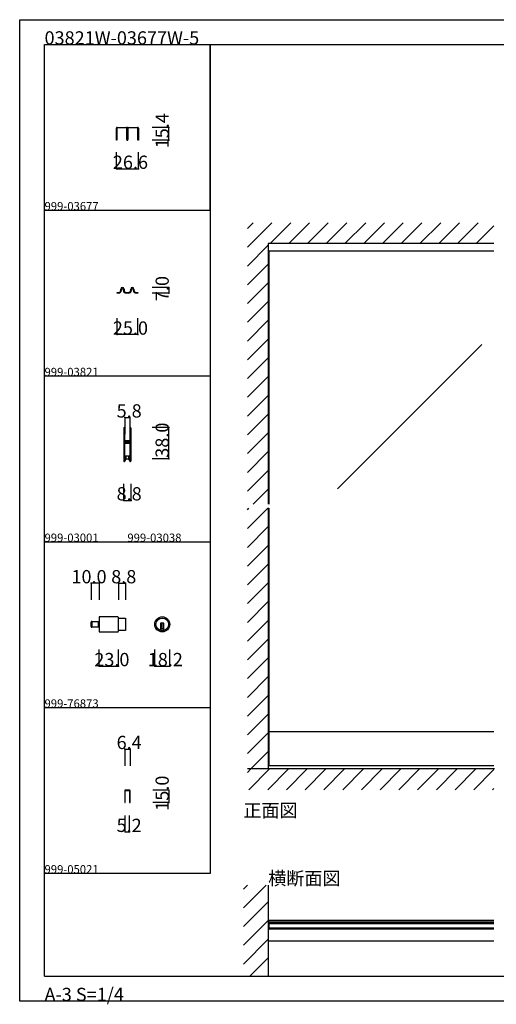
# Model space of a CAD drawing. Extents: x 0 to 1680, y -2 to 1186.
# Drawn here: x 0 to 575, y -2 to 1186 of the extents above; entities that cross this region are included whole.
import ezdxf

# ---------------------------------------------------------------- set-up
doc = ezdxf.new("R2010")
doc.units = 0
doc.header["$LTSCALE"] = 4
doc.header["$MEASUREMENT"] = 0
doc.linetypes.add('_', pattern=[0])
doc.linetypes.add('__21', pattern=[0])
for name, color, linetype in [('_0-0_', 7, 'CONTINUOUS'), ('_0-1_', 7, 'CONTINUOUS'), ('_0-2_', 7, 'CONTINUOUS'), ('_0-3_', 7, 'CONTINUOUS'), ('_0-4_', 7, 'CONTINUOUS')]:
    doc.layers.add(name, color=color, linetype=linetype)

msp = doc.modelspace()

# ---------------------------------------------------------------- linework, layer by layer
at = {"layer": '_0-0_', "color": 7, "linetype": 'Continuous'}
for p, q in [((0, 1186), (1680, 1186)), ((0, 2), (0, 1186)), ((30, 1156), (230, 1156)), ((30, 956), (30, 1156)), ((30, 1156), (1650, 1156)), ((30, 32), (30, 1156)), ((230, 1156), (230, 956)), ((230, 1156), (430, 1156)), ((230, 956), (230, 1156)), ((430, 1156), (630, 1156)), ((30, 956), (230, 956)), ((30, 756), (30, 956)), ((230, 956), (230, 756)), ((230, 756), (30, 756)), ((230, 756), (230, 556)), ((30, 556), (230, 556)), ((30, 356), (30, 556)), ((230, 556), (230, 356)), ((30, 356), (230, 356)), ((30, 156), (30, 356)), ((30, 156), (30, 356)), ((30, 356), (230, 356)), ((30, 156), (30, 356)), ((230, 356), (230, 156)), ((230, 156), (30, 156)), ((30, 32), (1650, 32)), ((1680, 2), (0, 2))]:
    msp.add_line(p, q, dxfattribs=at)
at = {"layer": '_0-1_', "color": 7, "linetype": 'Continuous'}
for p, q in [((116.7, 1054), (116.7, 1055.1)), ((116.7, 1052), (116.7, 1054)), ((116.7, 1051), (116.7, 1052)), ((116.7, 1050.6), (116.7, 1051)), ((116.7, 1050.1), (116.7, 1050.6)), ((116.7, 1049.1), (116.7, 1050.1)), ((116.7, 1048), (116.7, 1049.1)), ((116.7, 1047.8), (116.7, 1048)), ((116.7, 1048), (116.7, 1048)), ((116.7, 1040.6), (116.7, 1047.8)), ((117.3, 1055.1), (117.3, 1054)), ((117.3, 1054), (117.3, 1052)), ((117.3, 1052), (117.3, 1051)), ((117.3, 1051), (117.3, 1050.6)), ((117.3, 1050.6), (117.3, 1050.1)), ((117.3, 1050.1), (117.3, 1049.1)), ((117.3, 1049.1), (117.3, 1048)), ((117.3, 1048), (117.3, 1048)), ((117.3, 1048), (117.3, 1047.8)), ((117.3, 1047.8), (117.3, 1040.6)), ((117.6, 1056), (120.9, 1056)), ((120.9, 1055.4), (117.6, 1055.4)), ((120.9, 1056), (121.7, 1056)), ((121.7, 1055.4), (120.9, 1055.4)), ((121.7, 1056), (125.7, 1056)), ((125.7, 1055.4), (121.7, 1055.4)), ((125.7, 1056), (129, 1056)), ((129, 1055.4), (125.7, 1055.4)), ((129.3, 1054), (129.3, 1055.1)), ((129.3, 1052), (129.3, 1054)), ((129.3, 1051.5), (129.3, 1052)), ((129.3, 1051.4), (129.3, 1051.5)), ((129.3, 1050.1), (129.3, 1051.4)), ((129.3, 1049.1), (129.3, 1050.1)), ((129.3, 1048), (129.3, 1049.1)), ((129.3, 1047.4), (129.3, 1048)), ((129.3, 1046.5), (129.3, 1047.4)), ((129.3, 1041.3), (129.3, 1046.5)), ((129.9, 1055.1), (129.9, 1054)), ((129.9, 1054), (129.9, 1052)), ((129.9, 1052), (129.9, 1051.5)), ((129.9, 1051.5), (129.9, 1051.4)), ((129.9, 1051.4), (129.9, 1050.1)), ((129.9, 1050.1), (129.9, 1049.1)), ((129.9, 1049.1), (129.9, 1048)), ((129.9, 1048), (129.9, 1047.4)), ((129.9, 1047.4), (129.9, 1046.5)), ((129.9, 1046.5), (129.9, 1046.2)), ((129.9, 1046.2), (129.9, 1041.3)), ((130.1, 1054), (130.1, 1055.1)), ((130.1, 1052), (130.1, 1054)), ((130.1, 1051.5), (130.1, 1052)), ((130.1, 1051), (130.1, 1051.5)), ((130.1, 1050.1), (130.1, 1051)), ((130.1, 1049.6), (130.1, 1050.1)), ((130.1, 1049.1), (130.1, 1049.6)), ((130.1, 1048), (130.1, 1049.1)), ((130.1, 1047.4), (130.1, 1048)), ((130.1, 1046.5), (130.1, 1047.4)), ((130.1, 1046.2), (130.1, 1046.5)), ((130.1, 1041.3), (130.1, 1046.2)), ((130.7, 1055.1), (130.7, 1054)), ((130.7, 1054), (130.7, 1052)), ((130.7, 1052), (130.7, 1051.5)), ((130.7, 1051.5), (130.7, 1051)), ((130.7, 1051), (130.7, 1050.1)), ((130.7, 1050.1), (130.7, 1049.6)), ((130.7, 1049.6), (130.7, 1049.1)), ((130.7, 1049.1), (130.7, 1048)), ((130.7, 1048), (130.7, 1047.4)), ((130.7, 1047.4), (130.7, 1046.5)), ((130.7, 1046.5), (130.7, 1041.3)), ((131, 1056), (132.7, 1056)), ((132.7, 1055.4), (131, 1055.4)), ((132.7, 1056), (134.3, 1056)), ((134.3, 1055.4), (132.7, 1055.4)), ((134.3, 1056), (134.7, 1056)), ((134.7, 1055.4), (134.3, 1055.4)), ((134.7, 1056), (138.7, 1056)), ((138.7, 1055.4), (134.7, 1055.4)), ((138.7, 1056), (139.1, 1056)), ((139.1, 1055.4), (138.7, 1055.4)), ((139.1, 1056), (140.7, 1056)), ((140.7, 1055.4), (139.1, 1055.4)), ((140.7, 1056), (142.4, 1056)), ((142.4, 1055.4), (140.7, 1055.4)), ((142.7, 1054), (142.7, 1055.1)), ((142.7, 1052), (142.7, 1054)), ((142.7, 1051), (142.7, 1052)), ((142.7, 1050.6), (142.7, 1051)), ((142.7, 1050.1), (142.7, 1050.6)), ((142.7, 1049.1), (142.7, 1050.1)), ((142.7, 1048), (142.7, 1049.1)), ((142.7, 1047.8), (142.7, 1048)), ((142.7, 1048), (142.7, 1048)), ((142.7, 1040.6), (142.7, 1047.8)), ((143.3, 1055.1), (143.3, 1054)), ((143.3, 1054), (143.3, 1052)), ((143.3, 1052), (143.3, 1051)), ((143.3, 1051), (143.3, 1050.6)), ((143.3, 1050.6), (143.3, 1050.1)), ((143.3, 1050.1), (143.3, 1049.1)), ((143.3, 1049.1), (143.3, 1048)), ((143.3, 1048), (143.3, 1048)), ((143.3, 1048), (143.3, 1047.8)), ((143.3, 1047.8), (143.3, 1040.6)), ((117.3, 1040.6), (116.7, 1040.6)), ((143.3, 1040.6), (142.7, 1040.6)), ((572.5, 906.6), (300, 906.6)), ((117.5, 856), (117.5, 856.8)), ((117.5, 856.8), (118, 856.8)), ((118, 856), (117.5, 856)), ((118, 856.8), (118.5, 856.8)), ((118.5, 856), (118, 856)), ((118.5, 856.8), (118.7, 856.8)), ((118.7, 856), (118.5, 856)), ((118.7, 856.8), (119, 856.8)), ((119, 856), (118.7, 856)), ((119, 856.8), (119.2, 856.8)), ((119.2, 856), (119, 856)), ((119.2, 856.8), (119.2, 856.8)), ((119.2, 856.8), (119.2, 856.8)), ((119.4, 856), (119.2, 856)), ((119.4, 856), (119.4, 856)), ((122, 859.6), (122, 861)), ((122.8, 861), (122.8, 859.6)), ((125.2, 859.6), (125.2, 861)), ((126, 861), (126, 859.6)), ((128.8, 856.8), (129, 856.8)), ((129, 856), (128.8, 856)), ((129, 856.8), (129.2, 856.8)), ((129.2, 856), (129, 856)), ((129.2, 856.8), (129.5, 856.8)), ((129.5, 856), (129.2, 856)), ((129.5, 856.8), (130.5, 856.8)), ((130.5, 856), (129.5, 856)), ((130.5, 856.8), (131, 856.8)), ((131, 856), (130.5, 856)), ((131, 856.8), (131.2, 856.8)), ((131.2, 856), (131, 856)), ((134, 859.6), (134, 861)), ((134.8, 861), (134.8, 859.6)), ((137.2, 859.6), (137.2, 861)), ((138, 861), (138, 859.6)), ((140.7, 856), (140.5, 856)), ((140.5, 856), (140.5, 856)), ((140.8, 856), (140.7, 856)), ((140.8, 856.8), (140.8, 856.8)), ((140.8, 856.8), (140.8, 856.8)), ((140.8, 856.8), (140.9, 856.8)), ((140.9, 856), (140.8, 856)), ((140.9, 856.8), (141, 856.8)), ((141, 856), (140.9, 856)), ((141, 856.8), (141.5, 856.8)), ((141.5, 856), (141, 856)), ((141.5, 856.8), (142, 856.8)), ((142, 856), (141.5, 856)), ((142, 856.8), (142.5, 856.8)), ((142.5, 856), (142, 856)), ((142.5, 856.8), (142.5, 856)), ((125.6, 693.2), (125.6, 692.2)), ((125.6, 692.2), (125.6, 692)), ((125.6, 692), (125.6, 691)), ((125.6, 691), (125.6, 687.3)), ((126.2, 692.2), (126.2, 693.2)), ((126.2, 692), (126.2, 692.2)), ((126.2, 691), (126.2, 692)), ((126.2, 687.3), (126.2, 691)), ((126.5, 693.2), (126.5, 692.2)), ((126.5, 692.2), (126.5, 692)), ((126.5, 692), (126.5, 691)), ((126.5, 691), (126.5, 687.3)), ((127.1, 692.2), (127.1, 693.2)), ((127.1, 692), (127.1, 692.2)), ((127.1, 691), (127.1, 692)), ((127.1, 687.3), (127.1, 691)), ((132.9, 693.2), (132.9, 692.2)), ((132.9, 692.2), (132.9, 692)), ((132.9, 692), (132.9, 691)), ((132.9, 691), (132.9, 687.7)), ((133.5, 692.2), (133.5, 693.2)), ((133.5, 692), (133.5, 692.2)), ((133.5, 691), (133.5, 692)), ((133.5, 687.7), (133.5, 691)), ((133.8, 693.2), (133.8, 692.2)), ((133.8, 692.2), (133.8, 692)), ((133.8, 692), (133.8, 691)), ((133.8, 691), (133.8, 689.3)), ((133.8, 689.3), (133.8, 687.7)), ((134.4, 692.2), (134.4, 693.2)), ((134.4, 692), (134.4, 692.2)), ((134.4, 691), (134.4, 692)), ((134.4, 689.3), (134.4, 691)), ((134.4, 687.7), (134.4, 689.3)), ((125.6, 687.3), (125.6, 686.3)), ((125.6, 686.3), (125.6, 685.5)), ((125.6, 685.5), (125.6, 684.3)), ((125.6, 684.3), (125.6, 678.2)), ((125.6, 678.2), (125.6, 669.7)), ((126.2, 686.3), (126.2, 687.3)), ((126.2, 685.5), (126.2, 686.3)), ((126.2, 684.3), (126.2, 685.5)), ((126.2, 678.2), (126.2, 684.3)), ((126.2, 669.7), (126.2, 678.2)), ((126.5, 687.3), (126.5, 686.3)), ((126.5, 686.3), (126.5, 685.5)), ((126.5, 685.5), (126.5, 684.3)), ((126.5, 684.3), (126.5, 680.4)), ((126.5, 680.4), (126.5, 678.3)), ((127.1, 686.3), (127.1, 687.3)), ((127.1, 685.5), (127.1, 686.3)), ((127.1, 684.3), (127.1, 685.5)), ((127.1, 680.4), (127.1, 684.3)), ((127.1, 678.3), (127.1, 680.4)), ((127.9, 677.2), (127.3, 677.2)), ((127.3, 677.2), (127.3, 676.6)), ((129, 678), (127.4, 678)), ((127.4, 677.4), (129, 677.4)), ((128.2, 677.2), (127.9, 677.2)), ((128.7, 677.2), (128.2, 677.2)), ((129, 677.2), (128.7, 677.2)), ((129.5, 678), (129, 678)), ((129, 677.4), (129.5, 677.4)), ((129.5, 677.2), (129, 677.2)), ((129.7, 678), (129.5, 678)), ((129.5, 678), (129.5, 678)), ((129.5, 677.4), (129.5, 677.4)), ((129.5, 677.4), (129.7, 677.4)), ((129.7, 677.2), (129.5, 677.2)), ((129.5, 677.2), (129.5, 677.2)), ((130.2, 678), (129.7, 678)), ((129.7, 678), (129.7, 678)), ((129.7, 677.4), (129.7, 677.4)), ((129.7, 677.4), (130.2, 677.4)), ((129.9, 677.2), (129.7, 677.2)), ((130.2, 677.2), (129.9, 677.2)), ((130.3, 678), (130.2, 678)), ((130.2, 677.4), (130.3, 677.4)), ((130.5, 677.2), (130.2, 677.2)), ((131.3, 678), (130.3, 678)), ((130.3, 677.4), (131.3, 677.4)), ((132.6, 677.2), (130.5, 677.2)), ((131.8, 678), (131.3, 678)), ((131.3, 677.4), (131.8, 677.4)), ((132.1, 678), (131.8, 678)), ((131.8, 677.4), (132.1, 677.4)), ((132.7, 678), (132.1, 678)), ((132.1, 677.4), (132.7, 677.4)), ((132.7, 677.4), (132.7, 678)), ((132.9, 687.7), (132.9, 686.5)), ((132.9, 686.5), (132.9, 684.5)), ((132.9, 684.5), (132.9, 679.8)), ((132.9, 679.8), (132.9, 679)), ((132.9, 679), (132.9, 678.8)), ((132.9, 678.8), (132.9, 677.5)), ((133.5, 686.5), (133.5, 687.7)), ((133.5, 684.5), (133.5, 686.5)), ((133.5, 679.8), (133.5, 684.5)), ((133.5, 679), (133.5, 679.8)), ((133.5, 678.8), (133.5, 679)), ((133.5, 677.5), (133.5, 678.8)), ((133.8, 687.7), (133.8, 686.5)), ((133.8, 686.5), (133.8, 684.5)), ((133.8, 684.5), (133.8, 674.8)), ((134.4, 686.5), (134.4, 687.7)), ((134.4, 684.5), (134.4, 686.5)), ((134.4, 674.8), (134.4, 684.5)), ((125.6, 669.7), (125.6, 663.7)), ((126.2, 663.7), (126.2, 669.7)), ((126.5, 675.5), (126.5, 674)), ((126.5, 674), (126.5, 673.4)), ((126.5, 673.4), (126.5, 672.7)), ((126.5, 672.7), (126.5, 672.5)), ((126.5, 672.5), (126.5, 671.9)), ((126.5, 671.9), (126.5, 669.7)), ((126.5, 669.7), (126.5, 663.7)), ((127.1, 674), (127.1, 675.5)), ((127.1, 673.4), (127.1, 674)), ((127.1, 672.7), (127.1, 673.4)), ((127.1, 672.5), (127.1, 672.7)), ((127.1, 671.9), (127.1, 672.5)), ((127.1, 669.7), (127.1, 671.9)), ((127.1, 663.7), (127.1, 669.7)), ((127.3, 676.6), (127.9, 676.6)), ((127.9, 675.6), (127.3, 675.6)), ((127.3, 675.6), (127.3, 675)), ((127.3, 675), (127.9, 675)), ((129, 676.4), (127.4, 676.4)), ((127.4, 675.8), (129, 675.8)), ((127.9, 676.6), (128.2, 676.6)), ((128.2, 675.6), (127.9, 675.6)), ((127.9, 675), (128.2, 675)), ((128.2, 676.6), (128.7, 676.6)), ((128.7, 675.6), (128.2, 675.6)), ((128.2, 675), (128.7, 675)), ((128.7, 676.6), (129, 676.6)), ((129, 675.6), (128.7, 675.6)), ((128.7, 675), (129, 675)), ((129, 676.6), (129.5, 676.6)), ((129.5, 676.4), (129, 676.4)), ((129, 675.8), (129.5, 675.8)), ((129.5, 675.6), (129, 675.6)), ((129, 675), (129.5, 675)), ((129.5, 676.6), (129.5, 676.6)), ((129.5, 676.6), (129.7, 676.6)), ((129.7, 676.4), (129.5, 676.4)), ((129.5, 676.4), (129.5, 676.4)), ((129.5, 675.8), (129.5, 675.8)), ((129.5, 675.8), (129.7, 675.8)), ((129.7, 675.6), (129.5, 675.6)), ((129.5, 675.6), (129.5, 675.6)), ((129.5, 675), (129.5, 675)), ((129.5, 675), (129.7, 675)), ((129.7, 676.6), (129.9, 676.6)), ((130.2, 676.4), (129.7, 676.4)), ((129.7, 676.4), (129.7, 676.4)), ((129.7, 675.8), (129.7, 675.8)), ((129.7, 675.8), (130.2, 675.8)), ((129.9, 675.6), (129.7, 675.6)), ((129.7, 675), (129.9, 675)), ((129.9, 676.6), (130.2, 676.6)), ((130.2, 675.6), (129.9, 675.6)), ((129.9, 675), (130.2, 675)), ((130.2, 676.6), (130.5, 676.6)), ((130.3, 676.4), (130.2, 676.4)), ((130.2, 675.8), (130.3, 675.8)), ((130.5, 675.6), (130.2, 675.6)), ((130.2, 675), (130.5, 675)), ((131.3, 676.4), (130.3, 676.4)), ((130.3, 675.8), (131.3, 675.8)), ((130.5, 676.6), (132.6, 676.6)), ((132.6, 675.6), (130.5, 675.6)), ((130.5, 675), (132.6, 675)), ((131.8, 676.4), (131.3, 676.4)), ((131.3, 675.8), (131.8, 675.8)), ((132.1, 676.4), (131.8, 676.4)), ((131.8, 675.8), (132.1, 675.8)), ((132.7, 676.4), (132.1, 676.4)), ((132.1, 675.8), (132.7, 675.8)), ((132.7, 675.8), (132.7, 676.4)), ((132.9, 674.7), (132.9, 672.6)), ((132.9, 672.6), (132.9, 668.7)), ((132.9, 668.7), (132.9, 667.5)), ((132.9, 667.5), (132.9, 661)), ((133.5, 672.6), (133.5, 674.7)), ((133.5, 668.7), (133.5, 672.6)), ((133.5, 667.5), (133.5, 668.7)), ((133.5, 661), (133.5, 667.5)), ((133.8, 674.8), (133.8, 668.7)), ((133.8, 668.7), (133.8, 667.5)), ((133.8, 667.5), (133.8, 661)), ((134.4, 668.7), (134.4, 674.8)), ((134.4, 667.5), (134.4, 668.7)), ((134.4, 661), (134.4, 667.5)), ((125.6, 663.7), (125.6, 662.5)), ((125.6, 662.5), (125.6, 660.5)), ((125.6, 660.5), (125.6, 659.3)), ((125.6, 659.3), (125.6, 657.7)), ((125.6, 657.7), (125.6, 655)), ((125.6, 655), (125.6, 654.8)), ((125.6, 654.8), (125.6, 653.7)), ((126.2, 662.5), (126.2, 663.7)), ((126.2, 660.5), (126.2, 662.5)), ((126.2, 659.3), (126.2, 660.5)), ((126.2, 657.7), (126.2, 659.3)), ((126.2, 655), (126.2, 657.7)), ((126.2, 654.8), (126.2, 655)), ((126.2, 653.7), (126.2, 654.8)), ((126.5, 663.7), (126.5, 662.5)), ((126.5, 662.5), (126.5, 660.5)), ((126.5, 660.5), (126.5, 659.3)), ((126.5, 659.3), (126.5, 657)), ((126.5, 657), (126.5, 655)), ((126.5, 655), (126.5, 654.8)), ((126.5, 654.8), (126.5, 653.7)), ((127.1, 662.5), (127.1, 663.7)), ((127.1, 660.5), (127.1, 662.5)), ((127.1, 659.3), (127.1, 660.5)), ((127.1, 657), (127.1, 659.3)), ((127.1, 655), (127.1, 657)), ((127.1, 654.8), (127.1, 655)), ((127.7, 655), (127.1, 655)), ((127.7, 655), (127.1, 655)), ((127.1, 653.7), (127.1, 654.8)), ((127.1, 654), (127.7, 654)), ((127.7, 659.5), (127.7, 655)), ((130.2, 659.5), (127.7, 659.5)), ((127.7, 654), (127.7, 655)), ((131.7, 659.5), (128.2, 659.5)), ((128.2, 659.5), (128.2, 656)), ((128.2, 656), (131.7, 656)), ((132.3, 659.5), (130.2, 659.5)), ((131.7, 656), (131.7, 659.5)), ((132.3, 655), (132.3, 659.5)), ((132.3, 655), (132.3, 654)), ((132.9, 655), (132.3, 655)), ((132.9, 655), (132.3, 655)), ((132.3, 654), (132.9, 654)), ((132.9, 661), (132.9, 656)), ((132.9, 656), (132.9, 654.8)), ((132.9, 654.8), (132.9, 653.7)), ((133.5, 656), (133.5, 661)), ((133.5, 654.8), (133.5, 656)), ((133.5, 653.7), (133.5, 654.8)), ((133.8, 661), (133.8, 656)), ((133.8, 656), (133.8, 654.8)), ((133.8, 654.8), (133.8, 653.7)), ((134.4, 656), (134.4, 661)), ((134.4, 654.8), (134.4, 656)), ((134.4, 653.7), (134.4, 654.8)), ((118.3, 465.6), (96.1, 465.6)), ((96.1, 465.6), (96.1, 447.4)), ((119.1, 448.2), (119.1, 464.8)), ((119.1, 464.1), (127.9, 464.1)), ((127.9, 464.1), (127.9, 448.9)), ((86.1, 453.8), (86.1, 459.2)), ((86.9, 453), (86.9, 460)), ((86.9, 460), (96.1, 460)), ((86.9, 460), (86.9, 453)), ((96.1, 453), (86.9, 453)), ((96.1, 460), (96.1, 453)), ((174.1, 457.9), (170.1, 457.9)), ((170.1, 457.9), (170.1, 456.9)), ((170.1, 456.9), (170.1, 449.2)), ((171.1, 457.9), (171.1, 450.9)), ((173.1, 457.9), (173.1, 450.9)), ((174.1, 456.9), (174.1, 457.9)), ((174.1, 449.2), (174.1, 456.9)), ((96.1, 447.4), (118.3, 447.4)), ((127.9, 448.9), (119.1, 448.9)), ((174.1, 450.9), (170.1, 450.9)), ((572.5, 327), (300, 327)), ((301.2, 286), (301.2, 327)), ((572.5, 286), (300, 286)), ((126.8, 255.7), (126.8, 247.1)), ((127.4, 247.1), (127.4, 255.7)), ((129.3, 256.6), (127.7, 256.6)), ((127.7, 256), (129.3, 256)), ((129.4, 256.6), (129.3, 256.6)), ((129.3, 256), (129.4, 256)), ((130.6, 256.6), (129.4, 256.6)), ((129.4, 256), (130.6, 256)), ((132.3, 256.6), (130.6, 256.6)), ((130.6, 256.6), (130.6, 256.6)), ((130.6, 256), (130.6, 256)), ((130.6, 256), (132.3, 256)), ((132.6, 255.7), (132.6, 247.1)), ((133.2, 247.1), (133.2, 255.7)), ((126.8, 247.1), (126.8, 241.6)), ((126.8, 241.6), (127.4, 241.6)), ((127.4, 241.6), (127.4, 247.1)), ((132.6, 247.1), (132.6, 241.6)), ((132.6, 241.6), (133.2, 241.6)), ((133.2, 241.6), (133.2, 247.1)), ((300, 99.5), (572.5, 99.5)), ((301.2, 97.4), (300, 97.4)), ((300, 97.4), (300, 88.6)), ((301.2, 97.4), (572.5, 97.4)), ((301.2, 88.6), (301.2, 97.4)), ((301.2, 95.9), (572.5, 95.9)), ((300, 88.6), (301.2, 88.6)), ((572.5, 90.1), (301.2, 90.1)), ((572.5, 88.6), (301.2, 88.6)), ((300, 74.5), (572.5, 74.5))]:
    msp.add_line(p, q, dxfattribs=at)
at = {"layer": '_0-1_', "color": 7, "linetype": '_'}
for p, q in [((128.2, 856), (127, 857.5)), ((131.7, 856), (133, 857.5))]:
    msp.add_line(p, q, dxfattribs=at)
at = {"layer": '_0-1_', "color": 7, "linetype": '__21'}
msp.add_line((94.9, 460), (94.9, 453), dxfattribs=at)
at = {"layer": '_0-1_', "color": 7, "linetype": 'Continuous'}
for radius in [9.1, 7.6]:
    msp.add_circle((172.1, 456.5), radius, dxfattribs=at)
for centre, radius, start, end in [((117.6, 1055.1), 0.9, 90, 180), ((117.6, 1055.1), 0.3, 90, 180), ((129, 1055.1), 0.9, 360, 90), ((129, 1055.1), 0.3, 360, 90), ((131, 1055.1), 0.9, 90, 180), ((131, 1055.1), 0.3, 90, 180), ((142.4, 1055.1), 0.9, 360, 90), ((142.4, 1055.1), 0.3, 360, 90), ((130, 1041.3), 0.7, 180, 270), ((130, 1041.3), 0.1, 180, 270), ((130, 1041.3), 0.1, 270, 0), ((130, 1041.3), 0.7, 270, 0), ((119.2, 859.6), 2.8, 270.0219, 359.9998), ((119.2, 859.6), 3.6, 272.3869, 360), ((124, 861), 2, 90, 180), ((124, 861), 1.2, 90, 180), ((124, 861), 2, 360, 90), ((124, 861), 1.2, 360, 90), ((128.8, 859.6), 3.6, 180, 270), ((128.8, 859.6), 2.8, 180, 270), ((131.2, 859.6), 3.6, 270, 0), ((131.2, 859.6), 2.8, 270, 0), ((136, 861), 2, 90, 180), ((136, 861), 1.2, 90, 180), ((136, 861), 2, 360, 90), ((136, 861), 1.2, 360, 90), ((140.8, 859.6), 3.6, 180.0001, 266.0188), ((140.8, 859.6), 2.8, 180, 269.9558), ((126.3, 693.2), 0.75, 90, 180), ((126.3, 693.2), 0.15, 90, 180), ((126.3, 693.2), 0.75, 70.1738, 90.001), ((126.3, 693.2), 0.15, 360, 90), ((126.3, 693.2), 0.75, 359.9999, 70.181), ((133.6, 693.2), 0.75, 90, 180), ((133.6, 693.2), 0.15, 90, 180), ((133.6, 693.2), 0.75, 70.1738, 90.001), ((133.6, 693.2), 0.15, 360, 90), ((133.6, 693.2), 0.75, 359.9999, 70.181), ((127.4, 678.3), 0.9, 180, 270), ((127.4, 678.3), 0.3, 180, 270), ((132.6, 677.5), 0.3, 270, 0), ((132.6, 677.5), 0.9, 270, 0), ((127.4, 675.5), 0.9, 90, 180), ((127.4, 675.5), 0.3, 90, 180), ((132.6, 674.7), 0.9, 360, 90), ((132.6, 674.7), 0.3, 360, 90), ((126.3, 653.7), 0.75, 180, 270), ((126.3, 653.7), 0.15, 180, 270), ((126.3, 653.7), 0.15, 270, 0), ((126.3, 653.7), 0.75, 289.819, 0.0001), ((133.6, 653.7), 0.75, 180, 270), ((133.6, 653.7), 0.15, 180, 270), ((133.6, 653.7), 0.15, 270, 0), ((133.6, 653.7), 0.75, 289.819, 0.0001), ((126.3, 653.7), 0.75, 270, 289.8252), ((133.6, 653.7), 0.75, 270, 289.8252), ((118.3, 464.8), 0.8, 360, 90), ((86.9, 459.2), 0.8, 90, 180), ((86.9, 453.8), 0.8, 180, 270), ((118.3, 448.2), 0.8, 270, 0), ((172.1, 456.5), 7.6, 254.7356, 270), ((172.1, 456.5), 7.6, 269.9993, 285.265), ((127.7, 255.7), 0.9, 90, 180), ((127.7, 255.7), 0.3, 90, 180), ((132.3, 255.7), 0.9, 360, 90), ((132.3, 255.7), 0.3, 360, 90)]:
    msp.add_arc(centre, radius, start, end, dxfattribs=at)
at = {"layer": '_0-2_', "color": 132, "linetype": 'Continuous'}
for p, q in [((301.2, 601.5), (301.2, 906.6)), ((558, 794.1), (383.6, 619.8)), ((301.2, 327), (301.2, 596.5)), ((301.2, 95.5), (572.5, 95.5)), ((301.2, 90.5), (572.5, 90.5))]:
    msp.add_line(p, q, dxfattribs=at)
at = {"layer": '_0-3_', "color": 54, "linetype": 'Continuous'}
for p, q in [((275, 911.5), (304.5, 941)), ((275, 934.1), (281.9, 941)), ((302.2, 916), (327.2, 941)), ((324.8, 916), (349.8, 941)), ((347.4, 916), (372.4, 941)), ((370, 916), (395, 941)), ((392.7, 916), (417.7, 941)), ((415.3, 916), (440.3, 941)), ((437.9, 916), (462.9, 941)), ((460.6, 916), (485.6, 941)), ((483.2, 916), (508.2, 941)), ((505.8, 916), (530.8, 941)), ((528.4, 916), (553.4, 941)), ((551.1, 916), (572.5, 937.4)), ((572.5, 916), (300, 916)), ((300, 916), (300, 601.5)), ((275, 888.8), (300, 913.8)), ((275, 866.2), (300, 891.2)), ((275, 843.6), (300, 868.6)), ((275, 821), (300, 846)), ((275, 798.3), (300, 823.3)), ((275, 775.7), (300, 800.7)), ((275, 753.1), (300, 778.1)), ((275, 730.4), (300, 755.4)), ((275, 707.8), (300, 732.8)), ((275, 685.2), (300, 710.2)), ((275, 662.6), (300, 687.6)), ((275, 639.9), (300, 664.9)), ((275, 617.3), (300, 642.3)), ((281.8, 601.5), (300, 619.7)), ((275, 594.7), (276.8, 596.5)), ((275, 572.1), (299.4, 596.5)), ((300, 597.1), (300, 282)), ((275, 549.4), (300, 574.4)), ((275, 526.8), (300, 551.8)), ((275, 504.2), (300, 529.2)), ((275, 481.5), (300, 506.5)), ((275, 458.9), (300, 483.9)), ((275, 436.3), (300, 461.3)), ((275, 413.7), (300, 438.7)), ((275, 391), (300, 416)), ((275, 368.4), (300, 393.4)), ((275, 345.8), (300, 370.8)), ((275, 323.2), (300, 348.2)), ((275, 300.5), (300, 325.5)), ((279.1, 282), (300, 302.9)), ((275, 277.9), (279.1, 282)), ((573.3, 282), (275, 282)), ((276.7, 257), (301.7, 282)), ((299.4, 257), (324.4, 282)), ((322, 257), (347, 282)), ((344.6, 257), (369.6, 282)), ((367.2, 257), (392.2, 282)), ((389.9, 257), (414.9, 282)), ((412.5, 257), (437.5, 282)), ((435.1, 257), (460.1, 282)), ((457.7, 257), (482.7, 282)), ((480.4, 257), (505.4, 282)), ((503, 257), (528, 282)), ((525.6, 257), (550.6, 282)), ((548.3, 257), (572.5, 281.2)), ((570.9, 257), (572.5, 258.6)), ((270, 114.5), (297.5, 142)), ((270, 137.1), (274.9, 142)), ((300, 142), (300, 32)), ((270, 91.9), (300, 121.9)), ((270, 69.3), (300, 99.3)), ((270, 46.6), (300, 76.6)), ((278, 32), (300, 54))]:
    msp.add_line(p, q, dxfattribs=at)
at = {"layer": '_0-4_', "color": 7, "linetype": 'Continuous'}
for p, q in [((180, 1056), (160, 1056)), ((180, 1040.6), (160, 1040.6)), ((116.7, 1006), (116.7, 1026)), ((143.3, 1006), (143.3, 1026)), ((180, 863), (160, 863)), ((180, 856), (160, 856)), ((117.5, 806), (117.5, 826)), ((142.5, 806), (142.5, 826)), ((127.1, 706), (127.1, 686)), ((132.9, 706), (132.9, 686)), ((180, 694), (160, 694)), ((180, 656), (160, 656)), ((125.6, 606), (125.6, 626)), ((134.4, 606), (134.4, 626)), ((86.1, 506), (86.1, 486)), ((96.1, 506), (96.1, 486)), ((119.1, 506), (119.1, 486)), ((127.9, 506), (127.9, 486)), ((96.1, 406), (96.1, 426)), ((119.1, 406), (119.1, 426)), ((163.1, 406), (163.1, 426)), ((181.2, 406), (181.2, 426)), ((126.8, 306), (126.8, 286)), ((133.2, 306), (133.2, 286)), ((180, 256.6), (160.6, 256.6)), ((180, 241.6), (160.6, 241.6)), ((127.4, 206), (127.4, 226)), ((132.6, 206), (132.6, 226))]:
    msp.add_line(p, q, dxfattribs=at)
at = {"layer": '_0-4_', "color": 132, "linetype": 'Continuous'}
for p, q in [((180, 1040.6), (180, 1056)), ((116.7, 1006), (143.3, 1006)), ((180, 863), (180, 856)), ((142.5, 806), (117.5, 806)), ((127.1, 706), (132.9, 706)), ((180, 656), (180, 694)), ((125.6, 606), (134.4, 606)), ((96.1, 506), (86.1, 506)), ((119.1, 506), (127.9, 506)), ((96.1, 406), (119.1, 406)), ((163.1, 406), (181.2, 406)), ((126.8, 306), (133.2, 306)), ((180, 256.6), (180, 241.6)), ((127.4, 206), (132.6, 206))]:
    msp.add_line(p, q, dxfattribs=at)
at = {"layer": '_0-4_', "color": 132}
for p in [(180, 1056), (180, 1040.6), (116.7, 1006), (143.3, 1006), (180, 863), (180, 856), (117.5, 806), (142.5, 806), (127.1, 706), (132.9, 706), (180, 694), (180, 656), (125.6, 606), (134.4, 606), (86.1, 506), (96.1, 506), (119.1, 506), (127.9, 506), (96.1, 406), (119.1, 406), (163.1, 406), (181.2, 406), (126.8, 306), (133.2, 306), (180, 256.6), (180, 241.6), (127.4, 206), (132.6, 206)]:
    msp.add_point(p, dxfattribs=at)

# ---------------------------------------------------------------- texts
at = {"layer": '_0-0_', "color": 7}
for s, height, p in [('03821W-03677W-5', 16, (30, 1156)), ('999-03677', 10, (30, 956)), ('999-03821', 10, (30, 756)), ('999-03001', 10, (30, 556)), ('999-03038', 10, (130, 556)), ('999-76873', 10, (30, 356)), ('正面図', 16, (270, 224)), ('999-05021', 10, (30, 156)), ('横断面図', 16, (300, 142)), ('A-3 S=1/4', 16, (30, 2))]:
    msp.add_text(s, height=height, dxfattribs=at).set_placement(p)
at = {"layer": '_0-4_', "color": 7}
for s, p in [('15.4', (180, 1030.8)), ('7.0', (180, 846.5)), ('38.0', (180, 657.5)), ('15.0', (180, 231.6))]:
    msp.add_text(s, height=16, rotation=90, dxfattribs=at).set_placement(p)
for s, p in [('26.6', (112.5, 1006)), ('25.0', (112.5, 806)), ('5.8', (117, 706)), ('8.8', (117, 606)), ('10.0', (62.5, 506)), ('8.8', (110.5, 506)), ('23.0', (90.1, 406)), ('18.2', (154.6, 406)), ('6.4', (117, 306)), ('5.2', (117, 206))]:
    msp.add_text(s, height=16, dxfattribs=at).set_placement(p)

doc.saveas('drawing.dxf')
